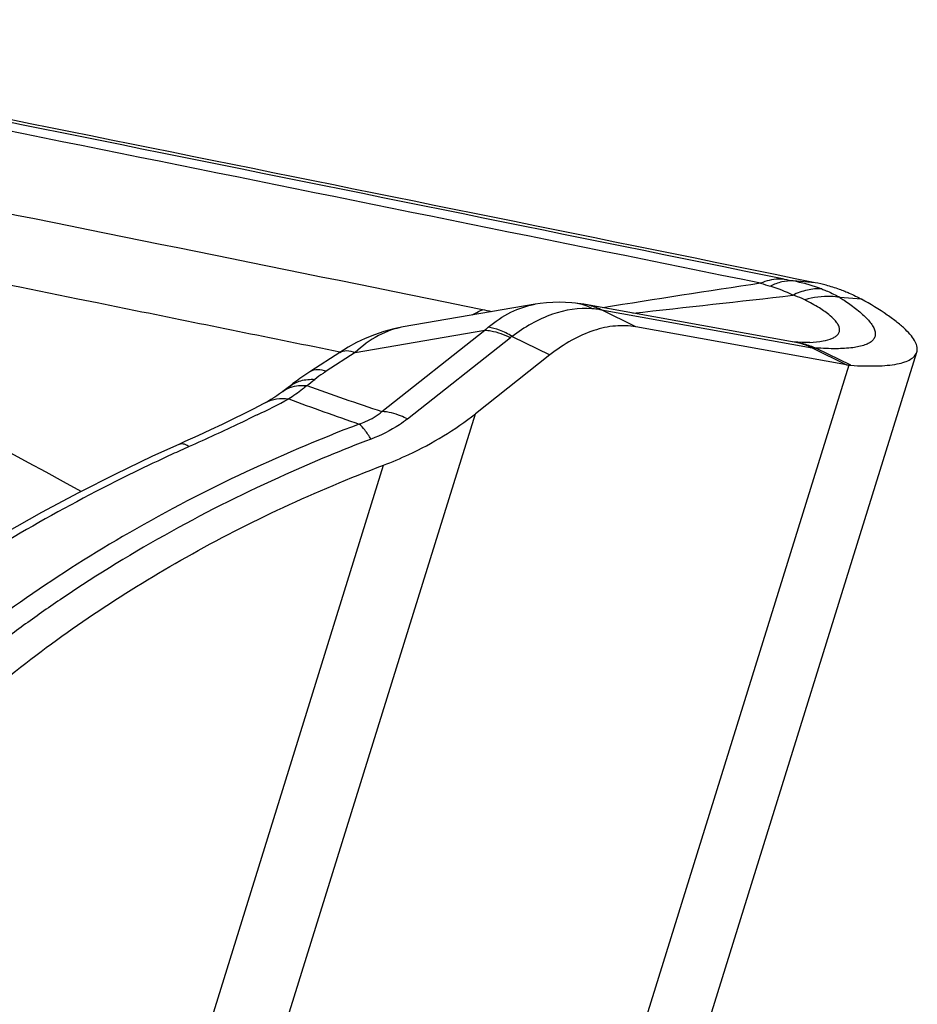
# Model space of a CAD drawing. Units: millimetres. Extents: x 0 to 594, y 0 to 420.
# Drawn here: x 169 to 171, y 170 to 173 of the extents above; entities that cross this region are included whole.
import ezdxf

# ---------------------------------------------------------------- set-up
doc = ezdxf.new("R2010")
doc.units = ezdxf.units.MM
doc.header["$LTSCALE"] = 32.67
doc.layers.add('607088417-000_CL', color=7, linetype='CONTINUOUS')

msp = doc.modelspace()

# ---------------------------------------------------------------- linework, layer by layer
at = {"layer": '607088417-000_CL', "color": 9, "linetype": 'CONTINUOUS'}
for p, q in [((171.0814, 171.7632), (171.0155, 171.7685)), ((171.2196, 171.714), (171.1541, 171.7196)), ((170.4442, 171.6823), (171.072, 171.5694)), ((170.5468, 171.6319), (170.4442, 171.6823)), ((169.7108, 171.5554), (170.0973, 171.6219)), ((169.7903, 171.3797), (170.0973, 171.6219)), ((169.8664, 171.3575), (170.1734, 171.5998)), ((170.1784, 171.6034), (170.2909, 171.5481)), ((169.7108, 171.5554), (169.6247, 171.4995)), ((171.072, 171.5694), (171.1745, 171.519)), ((171.1878, 171.5173), (171.0852, 171.5678)), ((171.1811, 171.518), (170.0044, 167.7323)), ((168.9613, 167.8089), (170.0692, 171.3731)), ((168.7209, 167.7637), (169.7952, 171.2198))]:
    msp.add_line(p, q, dxfattribs=at)
at = {"layer": '607088417-000_CL', "color": 7, "linetype": 'CONTINUOUS'}
for p, q in [((170.2471, 171.6991), (169.854, 171.6315)), ((171.0186, 171.5862), (170.3965, 171.6981)), ((171.1745, 171.519), (170.5468, 171.6319)), ((169.7149, 171.5847), (169.6898, 171.5711)), ((171.0651, 171.5855), (171.0655, 171.5855)), ((169.6651, 171.5559), (169.5784, 171.4997)), ((169.6898, 171.5711), (169.665, 171.5559)), ((170.2071, 167.7709), (171.3838, 171.5564)), ((170.2909, 171.5481), (170.0692, 171.3731)), ((169.5149, 171.4545), (169.4956, 171.4395))]:
    msp.add_line(p, q, dxfattribs=at)
for points in [[(170.3674, 171.7024), (170.3558, 171.7036), (170.3372, 171.7048), (170.3184, 171.7052), (170.2995, 171.7048), (170.2807, 171.7035), (170.2618, 171.7014), (170.247, 171.6991)], [(170.3965, 171.6981), (170.3918, 171.6989), (170.383, 171.7003), (170.3739, 171.7016), (170.3674, 171.7024)], [(169.8541, 171.6315), (169.8257, 171.6257), (169.7966, 171.6178), (169.7683, 171.6082), (169.741, 171.5971), (169.7149, 171.5847)], [(171.0527, 171.5853), (171.0422, 171.5854), (171.0292, 171.586), (171.0139, 171.5871)], [(171.0654, 171.5855), (171.0606, 171.5853), (171.0527, 171.5853)], [(169.5785, 171.4997), (169.5695, 171.4938), (169.5575, 171.4857), (169.5462, 171.4778), (169.5356, 171.4701)], [(169.5356, 171.4701), (169.5255, 171.4626), (169.5159, 171.4553), (169.515, 171.4545)], [(169.4956, 171.4395), (169.4944, 171.4386), (169.4858, 171.4322), (169.4772, 171.4262), (169.4685, 171.4205), (169.4597, 171.415), (169.4507, 171.4098), (169.4451, 171.4067)], [(169.445, 171.4067), (169.4369, 171.4024), (169.4092, 171.3881), (169.3795, 171.373), (169.3479, 171.3575), (169.3145, 171.3414), (169.2794, 171.3248), (169.2424, 171.3077)], [(169.2424, 171.3077), (169.2038, 171.2902), (169.1871, 171.2828)], [(169.1871, 171.2827), (169.1053, 171.2454), (168.9965, 171.1933), (168.8863, 171.1374), (168.7762, 171.0784), (168.6663, 171.0162), (168.5553, 170.9497), (168.4432, 170.8787), (168.3379, 170.8081)]]:
    msp.add_lwpolyline(points, dxfattribs=at)
at = {"layer": '607088417-000_CL', "color": 9, "linetype": 'CONTINUOUS'}
for centre, radius, start, end in [((-106.7545, -1193.6317), 1393.3676, 78.502078, 78.6626148), ((-106.3486, -1191.2936), 1390.9697, 78.5019963, 78.6574615), ((-20.084, -175.4666), 394.7786, 61.399788, 61.676697), ((178.5485, 121.0525), 51.28, 98.55661, 99.08845), ((172.2592, 176.0961), 4.5369, 252.8147, 253.1998), ((171.5486, 174.5277), 2.8102, 258.5106, 259.0651), ((170.9076, 171.2193), 0.5597, 70.851, 78.8877), ((170.8357, 171.3811), 0.3883, 62.6047, 73.2095), ((170.9127, 171.236), 0.5422, 69.7265, 70.7795), ((170.3523, 171.5752), 0.128, 74.155, 83.2111), ((160.1477, 267.032), 95.9237, 276.218231, 276.504672), ((171.0214, 171.4958), 0.2602, 59.3359, 60.6543), ((169.9276, 170.8798), 0.8192, 76.6022, 78.5408), ((170.265, 171.4422), 0.2458, 129.9737, 133.0214), ((170.2346, 171.5222), 0.0988, 124.6745, 128.2282), ((170.9784, 171.364), 0.2258, 74.8623, 79.7591), ((170.9892, 171.3481), 0.2401, 78.9288, 81.1569), ((170.979, 171.3664), 0.2234, 65.3768, 74.849), ((171.0354, 171.4662), 0.1131, 63.8561, 65.1099), ((168.3365, 173.0687), 2.0277, 307.3459, 308.2068), ((172.9044, 180.7902), 9.9123, 250.32144, 251.68967), ((167.7327, 174.8158), 3.8366, 296.0681, 297.6431), ((173.8727, 183.283), 12.6415, 249.82454, 250.8357), ((171.245, 166.7285), 4.9788, 114.0453, 114.688)]:
    msp.add_arc(centre, radius, start, end, dxfattribs=at)
at = {"layer": '607088417-000_CL', "color": 7, "linetype": 'CONTINUOUS'}
for centre, radius, start, end in [((-107.8341, -1197.0856), 1396.6992, 78.5222981, 78.6652981), ((170.9703, 171.2174), 0.557, 75.0778, 78.497), ((170.9678, 171.2082), 0.5666, 70.8505, 75.0739), ((171.005, 171.3148), 0.4536, 68.7535, 70.8668), ((171.1969, 171.644), 0.127, 259.813, 262.8421), ((171.1957, 171.6338), 0.1168, 262.833, 266.1406)]:
    msp.add_arc(centre, radius, start, end, dxfattribs=at)
msp.add_ellipse((41.8361, 181.7455), major_axis=(193.0423, -28.4646), ratio=0.061442, start_param=0.846334, end_param=0.872906, dxfattribs=at)
for points, knots in [([(169.6652, 171.5565), (169.4624, 171.5976), (168.6465, 171.763), (167.8305, 171.9276), (167.2173, 172.0508)], [0, 0, 0, 0, 0.248639, 1, 1, 1, 1]), ([(171.1693, 171.7376), (171.1738, 171.7359), (171.1909, 171.7289), (171.2076, 171.7208), (171.2196, 171.714)], [0, 0, 0, 0, 0.257295, 1, 1, 1, 1]), ([(171.3838, 171.5564), (171.3852, 171.5609), (171.3857, 171.5717), (171.3794, 171.5884), (171.3671, 171.6063), (171.3488, 171.6256), (171.3246, 171.6463), (171.282, 171.6775), (171.2457, 171.6994), (171.2196, 171.714)], [0, 0, 0, 0, 0.060172, 0.131708, 0.221491, 0.33266, 0.466351, 0.62268, 1, 1, 1, 1]), ([(170.5468, 171.6319), (170.5269, 171.6355), (170.4841, 171.6368), (170.419, 171.6224), (170.353, 171.5925), (170.3114, 171.5642), (170.2909, 171.5481)], [0, 0, 0, 0, 0.219403, 0.457057, 0.717134, 1, 1, 1, 1]), ([(171.1878, 171.5173), (171.2138, 171.5156), (171.2598, 171.5141), (171.3137, 171.5181), (171.3468, 171.5264), (171.3646, 171.534), (171.3774, 171.5437), (171.3824, 171.5522), (171.3838, 171.5564)], [0, 0, 0, 0, 0.373935, 0.661439, 0.772527, 0.863235, 0.93685, 1, 1, 1, 1]), ([(169.7952, 171.2198), (169.8208, 171.2295), (169.9174, 171.2703), (170.0083, 171.3251), (170.0692, 171.3731)], [0, 0, 0, 0, 0.260462, 1, 1, 1, 1]), ([(167.9962, 169.8002), (168.0743, 169.9514), (168.2295, 170.1671), (168.48, 170.4241), (168.7786, 170.6796), (169.2109, 170.9657), (169.5932, 171.1435), (169.7952, 171.2198)], [0, 0, 0, 0, 0.218582, 0.336967, 0.4608, 0.722642, 1, 1, 1, 1])]:
    msp.add_open_spline(points, degree=3, knots=knots, dxfattribs=at)
at = {"layer": '607088417-000_CL', "color": 9, "linetype": 'CONTINUOUS'}
for points, knots in [([(170.9888, 171.7738), (170.983, 171.7742), (170.9591, 171.7745), (170.9354, 171.7687), (170.9187, 171.7617)], [0, 0, 0, 0, 0.242871, 1, 1, 1, 1]), ([(171.0155, 171.7685), (171.0042, 171.7692), (170.9806, 171.767), (170.9586, 171.7584), (170.9478, 171.7528)], [0, 0, 0, 0, 0.481992, 1, 1, 1, 1]), ([(171.1006, 171.7446), (171.0864, 171.7457), (171.0563, 171.7431), (171.0282, 171.7326), (171.0143, 171.7258)], [0, 0, 0, 0, 0.479521, 1, 1, 1, 1]), ([(171.1006, 171.7446), (171.1049, 171.743), (171.1215, 171.7366), (171.1375, 171.729), (171.1489, 171.7226)], [0, 0, 0, 0, 0.262756, 1, 1, 1, 1]), ([(170.1071, 171.6306), (170.1278, 171.6479), (170.1716, 171.6777), (170.222, 171.6948), (170.2471, 171.6991)], [0, 0, 0, 0, 0.51523, 1, 1, 1, 1]), ([(170.4172, 171.6858), (170.4148, 171.6872), (170.4052, 171.6922), (170.395, 171.6962), (170.3872, 171.6984)], [0, 0, 0, 0, 0.254033, 1, 1, 1, 1]), ([(170.4442, 171.6823), (170.4404, 171.6842), (170.4251, 171.6911), (170.4089, 171.6958), (170.3965, 171.6981)], [0, 0, 0, 0, 0.252036, 1, 1, 1, 1]), ([(171.0502, 171.7125), (171.0477, 171.7138), (171.0361, 171.7192), (171.0239, 171.7232), (171.0143, 171.7258)], [0, 0, 0, 0, 0.22527, 1, 1, 1, 1]), ([(171.1541, 171.7196), (171.1457, 171.721), (171.111, 171.7244), (171.0756, 171.7197), (171.0502, 171.7125)], [0, 0, 0, 0, 0.243282, 1, 1, 1, 1]), ([(171.0654, 171.5855), (171.0785, 171.5863), (171.1014, 171.5886), (171.1277, 171.5952), (171.1425, 171.6031), (171.1497, 171.6096), (171.1539, 171.6173), (171.1544, 171.626), (171.1516, 171.6352), (171.1429, 171.6494), (171.1235, 171.668), (171.0911, 171.6906), (171.065, 171.705), (171.0502, 171.7125)], [0, 0, 0, 0, 0.161568, 0.282199, 0.328172, 0.366344, 0.399752, 0.432984, 0.470647, 0.515916, 0.635145, 0.79648, 1, 1, 1, 1]), ([(171.1541, 171.7196), (171.1585, 171.7169), (171.1745, 171.7064), (171.1901, 171.6953), (171.2011, 171.6867)], [0, 0, 0, 0, 0.269326, 1, 1, 1, 1]), ([(170.0594, 171.6671), (170.0619, 171.6686), (170.072, 171.6743), (170.0824, 171.6794), (170.0903, 171.6827)], [0, 0, 0, 0, 0.254507, 1, 1, 1, 1]), ([(170.4172, 171.6858), (170.3774, 171.6891), (170.29, 171.6747), (170.2149, 171.6308), (170.1784, 171.6034)], [0, 0, 0, 0, 0.466723, 1, 1, 1, 1]), ([(170.4442, 171.6823), (170.4421, 171.6827), (170.4331, 171.6842), (170.4241, 171.6852), (170.4172, 171.6858)], [0, 0, 0, 0, 0.241716, 1, 1, 1, 1]), ([(171.2011, 171.6867), (171.2127, 171.6777), (171.2322, 171.661), (171.2516, 171.6378), (171.2592, 171.6206), (171.2609, 171.6095), (171.2585, 171.5992), (171.252, 171.5904), (171.242, 171.5832), (171.2226, 171.5746), (171.1893, 171.5682), (171.1402, 171.5658), (171.1033, 171.5674), (171.083, 171.5688)], [0, 0, 0, 0, 0.149769, 0.261278, 0.304185, 0.34066, 0.374091, 0.409075, 0.449692, 0.498424, 0.624566, 0.792091, 1, 1, 1, 1]), ([(169.854, 171.6315), (169.8283, 171.6271), (169.7759, 171.6081), (169.7316, 171.575), (169.7108, 171.5554)], [0, 0, 0, 0, 0.477672, 1, 1, 1, 1]), ([(170.0973, 171.6219), (170.1032, 171.6217), (170.1296, 171.6185), (170.1549, 171.6089), (170.1734, 171.5998)], [0, 0, 0, 0, 0.222853, 1, 1, 1, 1]), ([(170.1784, 171.6034), (170.1664, 171.6106), (170.1436, 171.6223), (170.1187, 171.6293), (170.1071, 171.6306)], [0, 0, 0, 0, 0.544791, 1, 1, 1, 1]), ([(171.0353, 171.5838), (171.0394, 171.583), (171.0557, 171.5793), (171.0716, 171.5739), (171.083, 171.5688)], [0, 0, 0, 0, 0.252083, 1, 1, 1, 1]), ([(169.6651, 171.5559), (169.6708, 171.5596), (169.6872, 171.563), (169.7025, 171.5586), (169.7108, 171.5554)], [0, 0, 0, 0, 0.433648, 1, 1, 1, 1]), ([(169.5785, 171.4997), (169.5842, 171.5034), (169.6008, 171.507), (169.6163, 171.5027), (169.6247, 171.4995)], [0, 0, 0, 0, 0.434929, 1, 1, 1, 1]), ([(169.6247, 171.4995), (169.6215, 171.4974), (169.6099, 171.4897), (169.5985, 171.4816), (169.5906, 171.4754)], [0, 0, 0, 0, 0.27612, 1, 1, 1, 1]), ([(169.515, 171.4545), (169.5248, 171.4623), (169.5496, 171.4742), (169.5766, 171.4761), (169.5906, 171.4754)], [0, 0, 0, 0, 0.472178, 1, 1, 1, 1]), ([(169.5665, 171.4567), (169.5623, 171.453), (169.5452, 171.4387), (169.5269, 171.4258), (169.5127, 171.4172)], [0, 0, 0, 0, 0.253209, 1, 1, 1, 1]), ([(169.516, 171.4508), (169.5185, 171.4518), (169.5289, 171.4552), (169.5399, 171.4568), (169.5483, 171.4572)], [0, 0, 0, 0, 0.239665, 1, 1, 1, 1]), ([(169.5483, 171.4572), (169.5498, 171.4572), (169.5558, 171.4574), (169.5619, 171.4571), (169.5665, 171.4567)], [0, 0, 0, 0, 0.243127, 1, 1, 1, 1]), ([(169.4451, 171.4067), (169.4549, 171.412), (169.4773, 171.4192), (169.5008, 171.4188), (169.5127, 171.4172)], [0, 0, 0, 0, 0.480068, 1, 1, 1, 1]), ([(169.7228, 171.3421), (169.7293, 171.3443), (169.7534, 171.3536), (169.7761, 171.3672), (169.7903, 171.3797)], [0, 0, 0, 0, 0.266613, 1, 1, 1, 1]), ([(169.8664, 171.3575), (169.8598, 171.3608), (169.8357, 171.3716), (169.8094, 171.3788), (169.7903, 171.3797)], [0, 0, 0, 0, 0.278583, 1, 1, 1, 1]), ([(169.4186, 171.3696), (169.402, 171.3614), (169.335, 171.329), (169.2674, 171.298), (169.2164, 171.2752)], [0, 0, 0, 0, 0.249215, 1, 1, 1, 1]), ([(169.8664, 171.3575), (169.8587, 171.3514), (169.8251, 171.3272), (169.7876, 171.3086), (169.7581, 171.2975)], [0, 0, 0, 0, 0.238859, 1, 1, 1, 1]), ([(169.7228, 171.3421), (169.4795, 171.25), (169.1332, 171.0864), (168.7143, 170.819), (168.5261, 170.6752), (168.4374, 170.6006)], [0, 0, 0, 0, 0.523783, 0.766561, 1, 1, 1, 1]), ([(169.7581, 171.2975), (169.7522, 171.3068), (169.7415, 171.3225), (169.7289, 171.337), (169.7228, 171.3421)], [0, 0, 0, 0, 0.580754, 1, 1, 1, 1]), ([(169.7581, 171.2975), (169.6723, 171.265), (169.3533, 171.1331), (169.0487, 170.9658), (168.8389, 170.8238)], [0, 0, 0, 0, 0.265974, 1, 1, 1, 1]), ([(169.1871, 171.2828), (169.189, 171.2836), (169.1947, 171.2848), (169.2051, 171.2822), (169.2124, 171.2779), (169.2164, 171.2752)], [0, 0, 0, 0, 0.195224, 0.54189, 1, 1, 1, 1]), ([(169.1655, 171.2522), (169.0888, 171.217), (168.8081, 171.0797), (168.5395, 170.9175), (168.3535, 170.7858)], [0, 0, 0, 0, 0.270282, 1, 1, 1, 1]), ([(168.8389, 170.8238), (168.8019, 170.7987), (168.7289, 170.7479), (168.6232, 170.6681), (168.5208, 170.586), (168.4525, 170.5319), (168.4183, 170.5049)], [0, 0, 0, 0, 0.254457, 0.504935, 0.752495, 1, 1, 1, 1])]:
    msp.add_open_spline(points, degree=3, knots=knots, dxfattribs=at)
for points in [[(171.083, 171.5688), (171.0791, 171.569), (171.0753, 171.5691), (171.0714, 171.5697)], [(171.0852, 171.5678), (171.0806, 171.5681), (171.076, 171.5689), (171.0715, 171.5697)], [(169.4956, 171.4395), (169.5018, 171.4442), (169.5087, 171.448), (169.516, 171.4508)]]:
    msp.add_open_spline(points, degree=3, dxfattribs=at)

doc.saveas('drawing.dxf')
